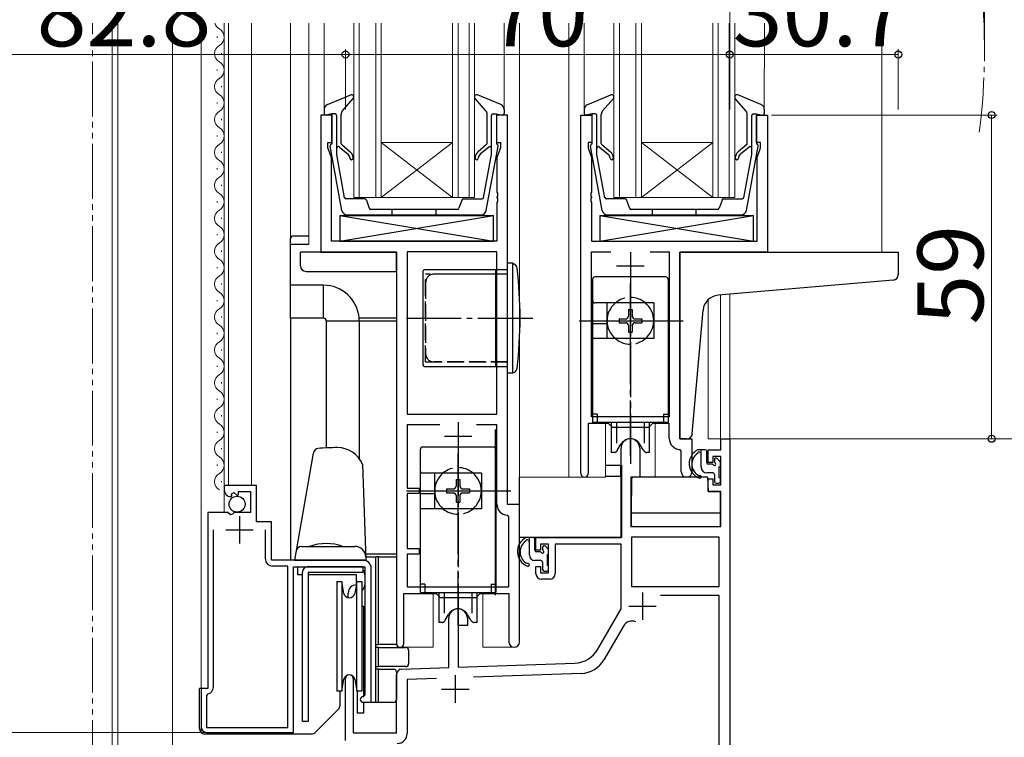
# Model space of a CAD drawing. Extents: x 0 to 1050, y 0 to 1575.
# Drawn here: x 176 to 356, y 1085 to 1215 of the extents above; entities that cross this region are included whole.
import ezdxf

# ---------------------------------------------------------------- set-up
doc = ezdxf.new("R2010")
doc.units = 0
for name, pattern in [('YCENTER_1', [13, 10, -1, 1, -1]), ('YDIVIDE_1', [15, 10, -1, 1, -1, 1, -1]), ('YHIDDEN_1', [4, 3, -1])]:
    doc.linetypes.add(name, pattern=pattern)
for name, color, linetype, lineweight in [('YKK_11', 7, 'CONTINUOUS', 30), ('YKK_12', 2, 'CONTINUOUS', 13), ('YKK_13', 4, 'CONTINUOUS', 30), ('YKK_D', 6, 'CONTINUOUS', 13)]:
    doc.layers.add(name, color=color, linetype=linetype, lineweight=lineweight)
doc.styles.add('text-b', font='txt')

msp = doc.modelspace()

# ---------------------------------------------------------------- linework, layer by layer
at = {"layer": 'YKK_11', "linetype": 'ByBlock', "lineweight": -2, "ltscale": 0.5}
for p, q in [((233.01, 1198.11), (231.01, 1198.11)), ((231.01, 1198.11), (231.01, 1173.11)), ((233.01, 1193.11), (233.01, 1198.11)), ((265.01, 1198.11), (263.01, 1198.11)), ((263.01, 1198.11), (263.01, 1193.11)), ((265.01, 1127.11), (265.01, 1198.11)), ((278.4, 1132.76), (278.4, 1198.11)), ((278.4, 1198.11), (280.4, 1198.11)), ((280.4, 1198.11), (280.4, 1193.11)), ((310.4, 1193.11), (310.4, 1198.11)), ((310.4, 1198.11), (312.4, 1198.11)), ((312.4, 1198.11), (312.4, 1173.11)), ((232.31, 1192.11), (232.31, 1193.11)), ((232.31, 1193.11), (233.01, 1193.11)), ((263.01, 1193.11), (263.71, 1193.11)), ((263.71, 1193.11), (263.71, 1192.11)), ((280.4, 1193.11), (279.7, 1193.11)), ((279.7, 1193.11), (279.7, 1192.11)), ((311.1, 1193.11), (310.4, 1193.11)), ((311.1, 1192.11), (311.1, 1193.11)), ((232.94, 1190.38), (232.31, 1192.11)), ((263.71, 1192.11), (263.08, 1190.38)), ((279.7, 1192.11), (280.33, 1190.38)), ((310.47, 1190.38), (311.1, 1192.11)), ((232.94, 1175.11), (232.94, 1190.38)), ((263.08, 1190.38), (263.08, 1184.07)), ((280.33, 1190.38), (280.33, 1184.07)), ((310.47, 1175.11), (310.47, 1190.38)), ((263.08, 1184.07), (263.2, 1183.88)), ((263.2, 1183.88), (263.2, 1183.33)), ((280.33, 1184.07), (280.21, 1183.88)), ((280.21, 1183.88), (280.21, 1183.33)), ((263.2, 1183.33), (263.08, 1183.15)), ((263.08, 1183.15), (263.08, 1183.07)), ((263.08, 1183.07), (263.2, 1182.88)), ((263.2, 1182.33), (263.08, 1182.15)), ((263.08, 1182.15), (263.08, 1175.11)), ((263.2, 1182.88), (263.2, 1182.33)), ((280.21, 1183.33), (280.33, 1183.15)), ((280.33, 1183.07), (280.21, 1182.88)), ((280.21, 1182.88), (280.21, 1182.33)), ((280.21, 1182.33), (280.33, 1182.15)), ((280.33, 1183.15), (280.33, 1183.07)), ((280.33, 1182.15), (280.33, 1175.11)), ((263.08, 1175.11), (232.94, 1175.11)), ((280.33, 1175.11), (310.47, 1175.11)), ((231.01, 1173.11), (244.81, 1173.11)), ((244.81, 1173.11), (244.81, 1101.76)), ((263.08, 1173.18), (246.74, 1173.18)), ((246.74, 1173.18), (246.74, 1143.61)), ((263.08, 1143.61), (263.08, 1173.18)), ((280.33, 1143.11), (280.33, 1173.18)), ((280.33, 1173.18), (283.82, 1173.18)), ((290.99, 1173.18), (294.47, 1173.18)), ((294.47, 1173.18), (294.47, 1143.11)), ((312.4, 1173.11), (296.4, 1173.11)), ((296.4, 1173.11), (296.4, 1139.11)), ((246.74, 1143.61), (263.08, 1143.61)), ((294.47, 1143.11), (280.33, 1143.11)), ((252.66, 1141.68), (246.74, 1141.68)), ((246.74, 1141.68), (246.74, 1130.11)), ((263.08, 1141.68), (259.36, 1141.68)), ((263.08, 1127.18), (263.08, 1141.68)), ((283.4, 1141.91), (279.7, 1141.91)), ((279.7, 1141.91), (279.7, 1132.76)), ((284.13, 1141.18), (283.4, 1141.91)), ((290.67, 1141.18), (284.13, 1141.18)), ((291.4, 1141.91), (290.67, 1141.18)), ((294.47, 1141.91), (291.4, 1141.91)), ((294.47, 1139.18), (294.47, 1141.91)), ((296.4, 1139.11), (298.6, 1139.11)), ((298.6, 1139.11), (298.6, 1133.07)), ((303.87, 1137.11), (303.87, 1139.11)), ((303.87, 1139.11), (305.5, 1139.11)), ((305.5, 1139.11), (305.5, 1039.11)), ((285.7, 1121.11), (285.7, 1137.41)), ((289.1, 1137.41), (289.1, 1132.11)), ((296.67, 1136.88), (296.39, 1137.18)), ((296.67, 1133.07), (296.67, 1136.88)), ((301.6, 1134.81), (301.6, 1137.11)), ((301.6, 1137.11), (303.87, 1137.11)), ((303.87, 1135.91), (302.4, 1135.91)), ((302.4, 1135.91), (302.4, 1134.81)), ((303.87, 1130.71), (303.87, 1135.91)), ((302.4, 1134.81), (301.6, 1134.81)), ((289.1, 1132.11), (287.5, 1132.11)), ((287.5, 1132.11), (287.5, 1123.11)), ((219.3, 1130.6), (213.4, 1130.6)), ((213.4, 1130.6), (213.4, 1129.8)), ((219.3, 1124), (219.3, 1130.6)), ((246.74, 1130.11), (248.91, 1130.11)), ((248.91, 1130.11), (248.91, 1129.11)), ((301.6, 1129.51), (301.6, 1131.81)), ((301.6, 1131.81), (302.4, 1131.81)), ((302.4, 1131.81), (302.4, 1130.71)), ((302.4, 1130.71), (303.87, 1130.71)), ((214.59, 1128.5), (214.8, 1128.76)), ((214.71, 1129.07), (215.18, 1129.34)), ((214.8, 1128.76), (214.71, 1129.07)), ((215.18, 1129.34), (215.76, 1128.77)), ((215.76, 1128.77), (216, 1128.87)), ((216, 1128.87), (216, 1129.5)), ((216, 1129.5), (218.2, 1129.5)), ((218.2, 1129.5), (218.2, 1125.7)), ((248.91, 1129.11), (246.74, 1129.11)), ((246.74, 1129.11), (246.74, 1119.11)), ((303.87, 1129.51), (301.6, 1129.51)), ((303.87, 1123.11), (303.87, 1129.51)), ((267.21, 1127.11), (265.01, 1127.11)), ((267.21, 1102.07), (267.21, 1127.11)), ((210.4, 1125.7), (210.4, 1093.6)), ((214.04, 1125.7), (210.4, 1125.7)), ((214.58, 1125.25), (214.04, 1125.7)), ((214.9, 1125.4), (214.58, 1125.25)), ((215.2, 1125.7), (214.9, 1125.4)), ((218.2, 1125.7), (215.2, 1125.7)), ((265.28, 1124.88), (264.99, 1125.18)), ((265.28, 1112.11), (265.28, 1124.88)), ((222, 1124), (219.3, 1124)), ((222, 1117), (222, 1124)), ((287.5, 1123.11), (303.87, 1123.11)), ((211.4, 1122.5), (211.4, 1093.8)), ((220.9, 1117.2), (220.9, 1122.5)), ((270.2, 1118.81), (270.2, 1121.11)), ((270.2, 1121.11), (285.7, 1121.11)), ((303.57, 1121.18), (287.63, 1121.18)), ((287.63, 1121.18), (287.63, 1112.21)), ((303.57, 1112.21), (303.57, 1121.18)), ((272.5, 1119.91), (271, 1119.91)), ((271, 1119.91), (271, 1118.81)), ((272.5, 1114.71), (272.5, 1119.91)), ((285.7, 1119.91), (273.7, 1119.91)), ((273.7, 1119.91), (273.7, 1114.51)), ((285.7, 1108.11), (285.7, 1119.91)), ((246.74, 1119.11), (248.91, 1119.11)), ((248.91, 1118.11), (246.74, 1118.11)), ((246.74, 1118.11), (246.74, 1112.11)), ((248.91, 1119.11), (248.91, 1118.11)), ((271, 1118.81), (270.2, 1118.81)), ((238.7, 1117), (222, 1117)), ((225, 1115.9), (222.2, 1115.9)), ((225, 1086.5), (225, 1115.9)), ((226, 1085.6), (226, 1115.8)), ((226, 1115.8), (239, 1115.8)), ((239, 1115.8), (239, 1092.4)), ((270.2, 1114.51), (270.2, 1115.81)), ((270.2, 1115.81), (271, 1115.81)), ((271, 1115.81), (271, 1114.71)), ((240.2, 1091.1), (240.2, 1115.5)), ((271, 1114.71), (272.5, 1114.71)), ((272.7, 1113.51), (271.2, 1113.51)), ((287.63, 1112.21), (303.57, 1112.21)), ((246.11, 1101.76), (246.11, 1110.91)), ((246.11, 1110.91), (252.01, 1110.91)), ((246.74, 1112.11), (265.28, 1112.11)), ((252.01, 1110.91), (252.74, 1110.18)), ((259.28, 1110.18), (260.01, 1110.91)), ((260.01, 1110.91), (265.28, 1110.91)), ((265.28, 1110.91), (265.28, 1102.07)), ((303.57, 1110.58), (292.89, 1110.58)), ((303.57, 1061.54), (303.57, 1110.58)), ((252.74, 1110.18), (259.28, 1110.18)), ((281.45, 1100.74), (285.7, 1108.11)), ((254.3, 1097.44), (254.3, 1106.41)), ((257.7, 1105.11), (256, 1105.11)), ((256, 1105.11), (256, 1097.5)), ((257.7, 1106.41), (257.7, 1105.11)), ((286.14, 1104.99), (282.59, 1098.85)), ((256, 1097.5), (277.29, 1098.24)), ((244.8, 1085.51), (244.8, 1096.14)), ((245.77, 1097.14), (254.3, 1097.44)), ((278.43, 1096.35), (258.8, 1095.66)), ((235.5, 1084.11), (235.5, 1095.41)), ((236.9, 1095.41), (236.9, 1085.51)), ((252.07, 1095.43), (246.73, 1095.24)), ((246.73, 1095.24), (246.73, 1085.38)), ((210.4, 1093.6), (209.2, 1093.6)), ((209.2, 1093.6), (209.2, 1086.6)), ((210.44, 1092.63), (210.2, 1092.33)), ((239, 1092.4), (238.7, 1092.1)), ((210.2, 1092.33), (210.2, 1086.5)), ((238.7, 1091.1), (240.2, 1091.1)), ((210.2, 1086.5), (225, 1086.5)), ((210.2, 1085.6), (226, 1085.6)), ((236.9, 1085.51), (244.8, 1085.51))]:
    msp.add_line(p, q, dxfattribs=at)
at = {"layer": 'YKK_11', "ltscale": 0.5}
for p, q in [((287.4, 1173.11), (287.4, 1168.11)), ((284.9, 1170.61), (289.9, 1170.61)), ((256.01, 1142.11), (256.01, 1137.11)), ((253.51, 1139.61), (258.51, 1139.61)), ((216.2, 1125), (216.2, 1120)), ((213.7, 1122.5), (218.7, 1122.5)), ((289.6, 1111.11), (289.6, 1106.11)), ((287.1, 1108.61), (292.1, 1108.61)), ((255.5, 1096.01), (255.5, 1091.01)), ((253, 1093.51), (258, 1093.51))]:
    msp.add_line(p, q, dxfattribs=at)
at = {"layer": 'YKK_11', "linetype": 'ByBlock', "lineweight": -2, "ltscale": 0.5}
for centre, radius, start, end in [((287.4, 1137.41), 1.7, 360, 180), ((296.47, 1139.18), 2, 180, 267.5081), ((279.05, 1132.76), 0.65, 180, 0), ((297.64, 1133.07), 0.965, 180, 0), ((214.7, 1129.8), 1.3, 180, 264.7841), ((265.08, 1127.18), 2, 180, 267.5081), ((222.2, 1117.2), 1.3, 180, 270), ((238.7, 1115.5), 1.5, 0, 90), ((271.2, 1114.51), 1, 180, 270), ((272.7, 1114.51), 1, 270, 360), ((256, 1106.41), 1.7, 360, 180), ((287.69, 1104.09), 1.8, 67.0629, 150), ((245.46, 1101.76), 0.65, 180, 0), ((266.24, 1102.07), 0.965, 180, 0), ((277.12, 1103.24), 5, 272, 330), ((278.26, 1101.35), 5, 272, 330), ((236.2, 1095.41), 0.7, 360, 180), ((245.8, 1096.14), 1, 92, 180), ((210.2, 1093.8), 1.2, 281.537, 360), ((238.7, 1091.6), 0.5, 90, 270), ((210.2, 1086.6), 1, 180, 270), ((244.93, 1085.38), 1.8, 270, 360)]:
    msp.add_arc(centre, radius, start, end, dxfattribs=at)
at = {"layer": 'YKK_12', "linetype": 'YDIVIDE_1'}
msp.add_line((189.4, 957.86), (189.4, 1214.86), dxfattribs=at)
at = {"layer": 'YKK_12'}
for p, q in [((193, 1214.86), (193, 957.86)), ((194, 957.86), (194, 1214.86)), ((204, 1214.86), (204, 957.86)), ((209.2, 1085.6), (209.2, 1214.86)), ((213.4, 1125.7), (213.4, 1214.86)), ((214.2, 1130.6), (214.2, 1214.86)), ((218.4, 1130.6), (218.4, 1214.86)), ((225.5, 1214.86), (225.5, 1156.1)), ((228.8, 1174.6), (228.8, 1214.86)), ((231.6, 1214.86), (231.6, 1198.41)), ((237, 1183.11), (237, 1214.86)), ((238, 1214.86), (238, 1183.11)), ((241, 1183.11), (241, 1214.86)), ((242, 1214.86), (242, 1183.11)), ((255, 1183.11), (255, 1214.86)), ((256, 1214.86), (256, 1183.11)), ((258, 1183.11), (258, 1214.86)), ((259, 1214.86), (259, 1183.11)), ((264.4, 1214.86), (264.4, 1198.41)), ((267.21, 1120.11), (267.2, 1214.86)), ((276.2, 1214.86), (276.19, 1132.11)), ((279, 1198.41), (279.01, 1214.86)), ((284.4, 1183.11), (284.4, 1214.86)), ((285.4, 1214.86), (285.4, 1183.11)), ((288.4, 1183.11), (288.4, 1214.86)), ((289.4, 1214.86), (289.4, 1183.11)), ((302.4, 1183.11), (302.4, 1214.86)), ((303.4, 1214.86), (303.4, 1183.11)), ((305.4, 1183.11), (305.4, 1214.86)), ((306.4, 1214.86), (306.4, 1183.11)), ((311.81, 1214.86), (311.8, 1198.41)), ((333.2, 1173.11), (333.2, 1214.86)), ((212.14, 1212.2), (212.14, 1212.4)), ((212.9, 1209.2), (212.9, 1209.4)), ((212.14, 1206.2), (212.14, 1206.4)), ((212.9, 1203.2), (212.9, 1203.4)), ((212.14, 1200.2), (212.14, 1200.4)), ((212.9, 1197.2), (212.9, 1197.4)), ((212.14, 1194.2), (212.14, 1194.4)), ((242, 1193.11), (255, 1193.11)), ((242, 1183.11), (255, 1193.11)), ((255, 1183.11), (242, 1193.11)), ((289.4, 1193.11), (302.4, 1193.11)), ((289.4, 1183.11), (302.4, 1193.11)), ((302.4, 1183.11), (289.4, 1193.11)), ((212.9, 1191.2), (212.9, 1191.4)), ((212.14, 1188.2), (212.14, 1188.4)), ((212.9, 1185.2), (212.9, 1185.4)), ((212.14, 1182.2), (212.14, 1182.4)), ((242, 1183.11), (237, 1183.11)), ((242, 1183.11), (247.1, 1183.11)), ((259, 1183.11), (247.1, 1183.11)), ((289.4, 1183.11), (284.4, 1183.11)), ((289.4, 1183.11), (297.3, 1183.11)), ((306.4, 1183.11), (297.3, 1183.11)), ((212.9, 1179.2), (212.9, 1179.4)), ((212.14, 1176.2), (212.14, 1176.4)), ((212.9, 1173.2), (212.9, 1173.4)), ((212.14, 1170.2), (212.14, 1170.4)), ((212.9, 1167.2), (212.9, 1167.4)), ((212.14, 1164.2), (212.14, 1164.4)), ((301.6, 1139.11), (301.6, 1164.49)), ((303.8, 1165.29), (303.8, 1139.11)), ((305.5, 1165.46), (305.5, 1139.11)), ((212.9, 1161.2), (212.9, 1161.4)), ((212.14, 1158.2), (212.14, 1158.4)), ((212.9, 1155.2), (212.9, 1155.4)), ((212.14, 1152.2), (212.14, 1152.4)), ((212.9, 1149.2), (212.9, 1149.4)), ((212.14, 1146.2), (212.14, 1146.4)), ((212.9, 1143.2), (212.9, 1143.4)), ((282.86, 1132.11), (282.86, 1141.91)), ((291.9, 1141.91), (291.9, 1132.11)), ((212.14, 1140.2), (212.14, 1140.4)), ((305.5, 1139.11), (301.6, 1139.11)), ((212.9, 1137.2), (212.9, 1137.4)), ((212.14, 1134.2), (212.14, 1134.4)), ((267.21, 1132.11), (282.86, 1132.11)), ((276.3, 1132.11), (279.47, 1132.11)), ((297.72, 1132.11), (292, 1132.11)), ((212.9, 1131.2), (212.9, 1131.4)), ((251.5, 1101.11), (251.5, 1110.91)), ((260.5, 1110.91), (260.5, 1101.11)), ((244.8, 1101.11), (251.5, 1101.11)), ((260.5, 1101.11), (266.24, 1101.11)), ((209.2, 1085.6), (225.5, 1085.6))]:
    msp.add_line(p, q, dxfattribs=at)
at = {"layer": 'YKK_12', "linetype": 'YDIVIDE_1'}
msp.add_arc((231.84, 1209.96), 120.07, 352.8232, 6.3867, dxfattribs=at)
at = {"layer": 'YKK_12'}
for centre, start, end in [((213.36, 1215.3), 194.9062, 240.7975), ((211.69, 1212.3), 299.2025, 60.7975), ((213.36, 1209.3), 119.2025, 240.7975), ((211.69, 1206.3), 299.2025, 60.7975), ((213.36, 1203.3), 119.2025, 240.7975), ((211.69, 1200.3), 299.2025, 60.7975), ((213.36, 1197.3), 119.2025, 240.7975), ((211.69, 1194.3), 299.2025, 60.7975), ((213.36, 1191.3), 119.2025, 240.7975), ((211.69, 1188.3), 299.2025, 60.7975), ((213.36, 1185.3), 119.2025, 240.7975), ((211.69, 1182.3), 299.2025, 60.7975), ((213.36, 1179.3), 119.2025, 240.7975), ((211.69, 1176.3), 299.2025, 60.7975), ((213.36, 1173.3), 119.2025, 240.7975), ((211.69, 1170.3), 299.2025, 60.7975), ((213.36, 1167.3), 119.2025, 240.7975), ((211.69, 1164.3), 299.2025, 60.7975), ((213.36, 1161.3), 119.2025, 240.7975), ((211.69, 1158.3), 299.2025, 60.7975), ((213.36, 1155.3), 119.2025, 240.7975), ((211.69, 1152.3), 299.2025, 60.7975), ((213.36, 1149.3), 119.2025, 240.7975), ((211.69, 1146.3), 299.2025, 60.7975), ((213.36, 1143.3), 119.2025, 240.7975), ((211.69, 1140.3), 299.2025, 60.7975), ((213.36, 1137.3), 119.2025, 240.7975), ((211.69, 1134.3), 299.2025, 60.7975), ((213.36, 1131.3), 119.2025, 240.7975)]:
    msp.add_arc(centre, 1.72, start, end, dxfattribs=at)
at = {"layer": 'YKK_13'}
for p, q in [((232.23, 1200.06), (236.45, 1201.78)), ((234.95, 1198.89), (236.91, 1201.15)), ((261.06, 1198.89), (259.1, 1201.15)), ((263.78, 1200.06), (259.55, 1201.78)), ((279.63, 1200.06), (283.85, 1201.78)), ((282.35, 1198.89), (284.31, 1201.15)), ((308.46, 1198.89), (306.5, 1201.15)), ((311.18, 1200.06), (306.96, 1201.78)), ((231.6, 1199.13), (231.6, 1198.41)), ((233, 1198.31), (231.96, 1198.11)), ((233.6, 1198.31), (233, 1198.31)), ((233, 1198.31), (233, 1192.81)), ((234.7, 1192.95), (234.7, 1198.23)), ((261.3, 1192.95), (261.3, 1198.23)), ((262.4, 1198.31), (263, 1198.31)), ((263, 1198.31), (263, 1192.81)), ((263, 1198.31), (264.05, 1198.11)), ((264.4, 1199.13), (264.4, 1198.41)), ((279, 1199.13), (279, 1198.41)), ((280.4, 1198.31), (279.36, 1198.11)), ((281, 1198.31), (280.4, 1198.31)), ((280.4, 1198.31), (280.4, 1192.81)), ((282.1, 1192.95), (282.1, 1198.23)), ((308.7, 1192.95), (308.7, 1198.23)), ((309.8, 1198.31), (310.4, 1198.31)), ((310.4, 1198.31), (310.4, 1192.81)), ((310.4, 1198.31), (311.45, 1198.11)), ((311.8, 1199.13), (311.8, 1198.41)), ((233.9, 1190.92), (233.9, 1198.01)), ((262.1, 1190.92), (262.1, 1198.01)), ((281.3, 1190.92), (281.3, 1198.01)), ((309.5, 1190.92), (309.5, 1198.01)), ((234.85, 1180.73), (232.71, 1192.45)), ((234.4, 1192.28), (235.98, 1190.95)), ((234.81, 1192.72), (236.37, 1191.41)), ((261.2, 1192.72), (259.64, 1191.41)), ((261.61, 1192.28), (260.03, 1190.95)), ((261.15, 1180.73), (263.3, 1192.45)), ((282.25, 1180.73), (280.11, 1192.45)), ((281.8, 1192.28), (283.38, 1190.95)), ((282.21, 1192.72), (283.77, 1191.41)), ((308.6, 1192.72), (307.04, 1191.41)), ((309.01, 1192.28), (307.43, 1190.95)), ((308.55, 1180.73), (310.7, 1192.45)), ((235.34, 1183.05), (233.9, 1190.92)), ((260.66, 1183.05), (262.1, 1190.92)), ((282.74, 1183.05), (281.3, 1190.92)), ((308.07, 1183.05), (309.5, 1190.92)), ((239.04, 1182.81), (235.64, 1182.81)), ((239.32, 1182.6), (239.83, 1181.11)), ((256.68, 1182.6), (256.17, 1181.11)), ((256.97, 1182.81), (260.37, 1182.81)), ((286.44, 1182.81), (283.04, 1182.81)), ((286.72, 1182.6), (287.24, 1181.11)), ((304.09, 1182.6), (303.57, 1181.11)), ((304.37, 1182.81), (307.77, 1182.81)), ((255.89, 1180.91), (240.12, 1180.91)), ((244, 1179.91), (244, 1180.91)), ((252, 1179.91), (252, 1180.91)), ((303.29, 1180.91), (287.52, 1180.91)), ((291.4, 1179.91), (291.4, 1180.91)), ((299.4, 1179.91), (299.4, 1180.91)), ((234.45, 1179.81), (262.45, 1179.81)), ((234.45, 1179.81), (234.45, 1175.11)), ((234.45, 1179.81), (262.45, 1175.11)), ((234.45, 1175.11), (262.45, 1179.81)), ((235.84, 1179.91), (260.17, 1179.91)), ((262.45, 1175.11), (262.45, 1179.81)), ((281.85, 1179.81), (309.85, 1179.81)), ((281.85, 1179.81), (281.85, 1175.11)), ((281.85, 1179.81), (309.85, 1175.11)), ((281.85, 1175.11), (309.85, 1179.81)), ((283.24, 1179.91), (307.57, 1179.91)), ((309.85, 1175.11), (309.85, 1179.81)), ((225.5, 1167.1), (225.5, 1175.6)), ((226, 1176.1), (228.8, 1176.1)), ((234.45, 1175.11), (262.45, 1175.11)), ((281.85, 1175.11), (309.85, 1175.11)), ((225.5, 1174.6), (228.8, 1174.6)), ((225.5, 1174.6), (228.8, 1174.6)), ((227.31, 1170.61), (227.31, 1173.11)), ((244.81, 1173.11), (227.31, 1173.11)), ((244.81, 1169.61), (244.81, 1173.11)), ((296.4, 1139.11), (296.4, 1173.11)), ((296.4, 1173.11), (336.2, 1173.11)), ((336.2, 1173.11), (336.2, 1169.02)), ((228.31, 1169.61), (244.81, 1169.61)), ((249.6, 1169.61), (249.6, 1152.61)), ((265, 1169.91), (249.9, 1169.91)), ((262.9, 1152.31), (262.9, 1169.91)), ((266, 1171.11), (265, 1171.11)), ((265, 1151.11), (265, 1171.11)), ((265, 1152.31), (265, 1169.91)), ((266, 1151.11), (266, 1171.11)), ((266, 1171.11), (266.26, 1170.96)), ((262.9, 1169.11), (262.9, 1153.11)), ((265, 1169.11), (262.9, 1169.11)), ((280.5, 1168.11), (280.5, 1142.11)), ((293.8, 1168.61), (281, 1168.61)), ((294.3, 1168.11), (294.3, 1142.11)), ((335.29, 1168.03), (303.38, 1165.28)), ((231.5, 1167.1), (225.5, 1167.1)), ((225.5, 1161.1), (225.5, 1167.1)), ((231.5, 1161.1), (231.5, 1167.1)), ((291.65, 1163.86), (281, 1163.86)), ((283.2, 1157.36), (283.2, 1163.86)), ((287.05, 1162.68), (287.75, 1162.68)), ((287.05, 1162.68), (287.05, 1161.46)), ((287.75, 1162.68), (287.75, 1161.46)), ((291.65, 1163.86), (291.65, 1157.36)), ((298.68, 1140.02), (300.66, 1162.55)), ((231.5, 1161.1), (225.5, 1161.1)), ((225.5, 1161.1), (225.5, 1117)), ((232, 1160.6), (232, 1137.45)), ((232, 1160.6), (238, 1160.6)), ((244.8, 1161.1), (237.99, 1161.1)), ((238, 1160.6), (238, 1135.51)), ((238, 1160.6), (244.8, 1160.6)), ((285.33, 1160.96), (285.33, 1160.26)), ((285.33, 1160.96), (286.55, 1160.96)), ((288.25, 1160.96), (289.48, 1160.96)), ((289.48, 1160.96), (289.48, 1160.26)), ((280.5, 1160.11), (283.2, 1160.11)), ((285.33, 1160.26), (286.55, 1160.26)), ((287.05, 1159.76), (287.05, 1158.53)), ((287.75, 1159.76), (287.75, 1158.53)), ((288.25, 1160.26), (289.48, 1160.26)), ((291.65, 1157.36), (280.5, 1157.36)), ((287.05, 1158.53), (287.75, 1158.53)), ((249.9, 1152.31), (265, 1152.31)), ((262.9, 1153.11), (265, 1153.11)), ((265, 1151.11), (266, 1151.11)), ((266, 1151.11), (266.26, 1151.25)), ((281.35, 1143.61), (280.5, 1143.61)), ((281.35, 1143.61), (281.35, 1142.11)), ((293.45, 1143.61), (294.3, 1143.61)), ((293.45, 1143.61), (293.45, 1142.11)), ((280.5, 1142.11), (294.3, 1142.11)), ((283.9, 1142.11), (283.9, 1136.61)), ((284.9, 1142.11), (284.9, 1138.31)), ((289.91, 1142.11), (289.91, 1138.31)), ((290.9, 1136.61), (290.9, 1142.11)), ((262.85, 1110.61), (262.85, 1140.81)), ((287.29, 1139.11), (287.29, 1139.1)), ((287.54, 1139.1), (287.54, 1139.1)), ((290.9, 1140.11), (290.9, 1140.11)), ((297.69, 1139.11), (296.4, 1139.11)), ((234.01, 1137.5), (234.01, 1137.5)), ((262.4, 1137.61), (249.6, 1137.61)), ((285.08, 1137.08), (285.67, 1138.11)), ((289.73, 1137.08), (289.14, 1138.11)), ((229.64, 1136.51), (226.2, 1117)), ((249.1, 1137.11), (249.1, 1111.11)), ((262.9, 1137.11), (262.9, 1111.11)), ((284.45, 1136.61), (283.9, 1136.61)), ((284.56, 1136.64), (284.45, 1136.61)), ((290.25, 1136.64), (290.35, 1136.61)), ((290.9, 1136.61), (290.36, 1136.61)), ((301, 1137.11), (299.7, 1137.11)), ((300.3, 1133.91), (300.3, 1137.11)), ((301.3, 1134.81), (301.3, 1136.81)), ((303.72, 1135.02), (303.22, 1135.52)), ((238.59, 1134.5), (239.2, 1117)), ((282.86, 1134.31), (285.6, 1134.31)), ((285.6, 1134.31), (285.6, 1132.31)), ((285.8, 1134.31), (285.6, 1134.31)), ((285.8, 1134.31), (285.8, 1132.31)), ((302.24, 1134.51), (301.6, 1134.51)), ((302.7, 1135.31), (302.7, 1134.97)), ((303.6, 1132.01), (303.6, 1134.01)), ((303.8, 1134.21), (303.8, 1134.81)), ((260.25, 1132.86), (249.6, 1132.86)), ((251.8, 1126.36), (251.8, 1132.86)), ((260.25, 1132.86), (260.25, 1126.36)), ((267.2, 1121.11), (267.21, 1132.11)), ((282.86, 1132.31), (285.8, 1132.31)), ((285.8, 1132.31), (285.8, 1121.11)), ((301.47, 1132.11), (287.89, 1132.11)), ((302.4, 1132.91), (301.3, 1132.91)), ((301.47, 1132.11), (301.54, 1129.51)), ((302.7, 1132.61), (302.7, 1131.31)), ((255.65, 1131.68), (256.35, 1131.68)), ((255.65, 1131.68), (255.65, 1130.46)), ((256.35, 1131.68), (256.35, 1130.46)), ((287.59, 1131.81), (287.54, 1125.61)), ((303, 1131.01), (303.5, 1131.01)), ((303.8, 1131.31), (303.8, 1131.81)), ((249.1, 1129.11), (251.8, 1129.11)), ((253.93, 1129.96), (253.93, 1129.26)), ((253.93, 1129.96), (255.15, 1129.96)), ((253.93, 1129.26), (255.15, 1129.26)), ((255.65, 1128.76), (255.65, 1127.53)), ((256.35, 1128.76), (256.35, 1127.53)), ((256.85, 1129.96), (258.08, 1129.96)), ((256.85, 1129.26), (258.08, 1129.26)), ((258.08, 1129.96), (258.08, 1129.26)), ((301.54, 1129.51), (303.51, 1129.51)), ((303.84, 1125.61), (303.81, 1129.21)), ((255.65, 1127.53), (256.35, 1127.53)), ((260.25, 1126.36), (249.1, 1126.36)), ((287.54, 1125.61), (303.84, 1125.61)), ((287.54, 1125.61), (287.56, 1123.4)), ((303.82, 1123.4), (303.84, 1125.61)), ((287.86, 1123.11), (303.52, 1123.11)), ((285.8, 1121.11), (267.2, 1121.11)), ((269.7, 1121.11), (268.4, 1121.11)), ((269, 1117.91), (269, 1121.11)), ((227.48, 1119.5), (237.19, 1119.5)), ((270, 1118.81), (270, 1120.81)), ((271.4, 1119.31), (271.4, 1118.97)), ((272.42, 1119.02), (271.92, 1119.52)), ((244.8, 1118.1), (239.17, 1118.1)), ((239.18, 1117.6), (241, 1117.6)), ((241, 1101.6), (241, 1117.6)), ((241.5, 1117.6), (241, 1117.6)), ((241.5, 1117.6), (244.8, 1117.6)), ((241.5, 1101.6), (241.5, 1117.6)), ((270.94, 1118.51), (270.3, 1118.51)), ((272.3, 1116.01), (272.3, 1118.01)), ((272.5, 1118.21), (272.5, 1118.81)), ((226.2, 1117), (239.2, 1117)), ((226.8, 1115.8), (237.5, 1115.8)), ((226.8, 1114.3), (226.8, 1115.8)), ((228.67, 1115.81), (238.67, 1115.81)), ((238.67, 1115.81), (238.67, 1114.81)), ((271.1, 1116.91), (270, 1116.91)), ((271.4, 1116.61), (271.4, 1115.31)), ((272.5, 1115.31), (272.5, 1115.81)), ((227.67, 1114.3), (226.8, 1114.3)), ((227.67, 1087.61), (227.67, 1114.81)), ((228.67, 1114.81), (228.67, 1087.61)), ((228.67, 1114.81), (238.67, 1114.81)), ((237.5, 1114.3), (228.67, 1114.3)), ((237.5, 1112.72), (237.5, 1114.3)), ((239, 1114.3), (239, 1112.5)), ((271.7, 1115.01), (272.2, 1115.01)), ((233.9, 1113.11), (234.84, 1113.11)), ((233.9, 1113.11), (233.9, 1093.11)), ((235.22, 1110.93), (234.84, 1113.11)), ((234.84, 1113.11), (234.84, 1093.11)), ((237.57, 1113.11), (237.19, 1110.93)), ((237.57, 1113.11), (238.5, 1113.11)), ((237.57, 1093.11), (237.57, 1113.11)), ((238.5, 1113.11), (238.5, 1093.11)), ((249.95, 1112.61), (249.1, 1112.61)), ((249.95, 1112.61), (249.95, 1111.11)), ((262.05, 1112.61), (262.9, 1112.61)), ((262.05, 1112.61), (262.05, 1111.11)), ((236, 1110.12), (236, 1111)), ((249.1, 1111.11), (262.9, 1111.11)), ((252.5, 1111.11), (252.5, 1105.61)), ((253.5, 1111.11), (253.5, 1107.31)), ((258.51, 1111.11), (258.51, 1107.31)), ((259.5, 1105.61), (259.5, 1111.11)), ((238.5, 1108.6), (238.8, 1108.6)), ((238.8, 1108.6), (238.8, 1092.12)), ((259.5, 1109.11), (259.5, 1109.11)), ((253.68, 1106.08), (254.27, 1107.11)), ((255.89, 1108.11), (255.89, 1108.1)), ((256.14, 1108.1), (256.14, 1108.1)), ((258.33, 1106.08), (257.74, 1107.11)), ((253.05, 1105.61), (252.5, 1105.61)), ((253.16, 1105.64), (253.05, 1105.61)), ((258.85, 1105.64), (258.95, 1105.61)), ((259.5, 1105.61), (258.96, 1105.61)), ((241, 1101.1), (241, 1101.6)), ((241, 1101.6), (241.5, 1101.6)), ((244.8, 1101.6), (241.5, 1101.6)), ((241, 1097.6), (241, 1101.1)), ((241.5, 1101.1), (241, 1101.1)), ((241.5, 1101.1), (246.5, 1101.1)), ((241.5, 1097.6), (241.5, 1101.1)), ((247, 1100.6), (247, 1098.1)), ((241, 1097.1), (241, 1097.6)), ((241, 1097.6), (241.5, 1097.6)), ((241, 1091.1), (241, 1097.1)), ((241.5, 1097.1), (241, 1097.1)), ((246.5, 1097.6), (241.5, 1097.6)), ((241.5, 1097.1), (244.3, 1097.1)), ((241.5, 1091.1), (241.5, 1097.1)), ((244.8, 1096.6), (244.8, 1091.6)), ((234.84, 1093.11), (235.22, 1095.28)), ((237.19, 1095.28), (237.57, 1093.11)), ((209.2, 1093.6), (208.9, 1093.6)), ((208.9, 1086.3), (208.9, 1093.6)), ((234.84, 1093.11), (233.9, 1093.11)), ((234.5, 1090.52), (234.5, 1093.11)), ((238.5, 1093.11), (237.57, 1093.11)), ((237.6, 1093.1), (237.6, 1089.1)), ((238.55, 1093.11), (238.55, 1093.11)), ((238.8, 1091.1), (238.8, 1089.1)), ((240, 1091.1), (241, 1091.1)), ((241, 1091.1), (241.5, 1091.1)), ((241.5, 1091.1), (244.3, 1091.1)), ((230, 1085.6), (234.21, 1089.81)), ((238.8, 1089.1), (237.6, 1089.1)), ((228.67, 1087.61), (227.67, 1087.61)), ((229.29, 1085.3), (209.9, 1085.3))]:
    msp.add_line(p, q, dxfattribs=at)
at = {"layer": 'YKK_13', "linetype": 'YCENTER_1'}
for p, q in [((287.4, 1169.72), (287.4, 1134.54)), ((287.4, 1136.06), (287.4, 1167.39)), ((287.4, 1156.06), (287.4, 1165.16)), ((246.6, 1161.11), (270.3, 1161.11)), ((278.04, 1160.61), (297.02, 1160.61)), ((282.85, 1160.61), (291.95, 1160.61)), ((256, 1138.72), (256, 1103.54)), ((256, 1105.06), (256, 1136.39)), ((256, 1125.06), (256, 1134.16)), ((246.64, 1129.61), (265.62, 1129.61)), ((251.45, 1129.61), (260.55, 1129.61))]:
    msp.add_line(p, q, dxfattribs=at)
at = {"layer": 'YKK_13', "linetype": 'YHIDDEN_1'}
for p, q in [((250.1, 1153.11), (250.1, 1169.11)), ((262.9, 1169.11), (250.1, 1169.11)), ((265, 1169.11), (251.6, 1169.11)), ((250.1, 1167.61), (250.1, 1154.61)), ((250.1, 1153.11), (262.9, 1153.11)), ((265, 1153.11), (251.6, 1153.11))]:
    msp.add_line(p, q, dxfattribs=at)
at = {"layer": 'YKK_13'}
msp.add_circle((215.75, 1127.2), 1.45, dxfattribs=at)
for centre, radius, start, end in [((236.6, 1201.41), 0.4, 319.0515, 112.1145), ((259.4, 1201.41), 0.4, 67.8855, 220.9485), ((284, 1201.41), 0.4, 319.0515, 112.1145), ((306.8, 1201.41), 0.4, 67.8855, 220.9485), ((232.6, 1199.13), 1, 112.1145, 180), ((263.4, 1199.13), 1, 0, 67.8855), ((280, 1199.13), 1, 112.1145, 180), ((310.8, 1199.13), 1, 0, 67.8855), ((231.9, 1198.41), 0.3, 180, 280.5655), ((233.6, 1198.01), 0.3, 0, 90), ((235.7, 1198.23), 1, 139.0515, 180), ((260.3, 1198.23), 1, 0, 40.9485), ((262.4, 1198.01), 0.3, 90, 180), ((264.1, 1198.41), 0.3, 259.4345, 0), ((279.3, 1198.41), 0.3, 180, 280.5655), ((281, 1198.01), 0.3, 0, 90), ((283.1, 1198.23), 1, 139.0515, 180), ((307.7, 1198.23), 1, 0, 40.9485), ((309.8, 1198.01), 0.3, 90, 180), ((311.5, 1198.41), 0.3, 259.4345, 0), ((235, 1192.95), 0.3, 180, 230), ((261, 1192.95), 0.3, 310, 0), ((282.4, 1192.95), 0.3, 180, 230), ((308.4, 1192.95), 0.3, 310, 0), ((233, 1192.51), 0.3, 90, 190.3668), ((234.2, 1192.05), 0.3, 50, 180), ((235.4, 1190.26), 1.5, 0, 50), ((260.6, 1190.26), 1.5, 130, 180), ((261.8, 1192.05), 0.3, 0, 130), ((263, 1192.51), 0.3, 349.6332, 90), ((280.4, 1192.51), 0.3, 90, 190.3668), ((281.6, 1192.05), 0.3, 50, 180), ((282.8, 1190.26), 1.5, 0, 50), ((308, 1190.26), 1.5, 130, 180), ((309.2, 1192.05), 0.3, 0, 130), ((310.4, 1192.51), 0.3, 349.6332, 90), ((235.4, 1190.26), 0.9, 0, 50), ((236.6, 1190.26), 0.3, 180, 0), ((259.4, 1190.26), 0.3, 180, 0), ((260.6, 1190.26), 0.9, 130, 180), ((282.8, 1190.26), 0.9, 0, 50), ((284, 1190.26), 0.3, 180, 0), ((306.8, 1190.26), 0.3, 180, 0), ((308, 1190.26), 0.9, 130, 180), ((235.64, 1183.11), 0.3, 190.3668, 270), ((239.04, 1182.51), 0.3, 18.8861, 90), ((256.97, 1182.51), 0.3, 90, 161.1139), ((260.37, 1183.11), 0.3, 270, 349.6332), ((283.04, 1183.11), 0.3, 190.3668, 270), ((286.44, 1182.51), 0.3, 18.8861, 90), ((304.37, 1182.51), 0.3, 90, 161.1139), ((307.77, 1183.11), 0.3, 270, 349.6332), ((235.84, 1180.91), 1, 190.3668, 270), ((240.12, 1181.21), 0.3, 198.8861, 270), ((255.89, 1181.21), 0.3, 270, 341.1139), ((260.17, 1180.91), 1, 270, 349.6332), ((283.24, 1180.91), 1, 190.3668, 270), ((287.52, 1181.21), 0.3, 198.8861, 270), ((303.29, 1181.21), 0.3, 270, 341.1139), ((307.57, 1180.91), 1, 270, 349.6332), ((226, 1175.6), 0.5, 90, 180), ((228.31, 1170.61), 1, 180, 270), ((249.9, 1169.61), 0.3, 90, 180), ((265.76, 1170.1), 1, 6.9767, 60), ((192.3, 1161.11), 75, 353.0233, 6.9767), ((281, 1168.11), 0.5, 90, 180), ((293.8, 1168.11), 0.5, 0, 90), ((335.2, 1169.02), 1, 275, 0), ((231.5, 1160.6), 6.5, 4.4117, 90), ((281, 1164.36), 0.5, 180, 270), ((303.64, 1162.29), 3, 95, 175), ((287.4, 1160.61), 4.25, 130.1192, 229.8808), ((287.4, 1160.61), 4.25, 310.1192, 49.8808), ((231.5, 1160.6), 0.5, 0, 90), ((231.5, 1160.6), 6.5, 0, 4.4117), ((286.55, 1161.46), 0.5, 270, 0), ((288.25, 1161.46), 0.5, 180, 270), ((286.55, 1159.76), 0.5, 0, 90), ((288.25, 1159.76), 0.5, 90, 180), ((249.9, 1152.61), 0.3, 180, 270), ((265.76, 1152.12), 1, 300, 353.0233), ((287.4, 1137.11), 2, 30, 150), ((297.69, 1140.11), 1, 270, 355), ((230.63, 1136.34), 1, 95.5433, 170), ((234.01, 1101.5), 36, 90, 95.5433), ((234.01, 1132.5), 5, 23.5782, 90), ((249.6, 1137.11), 0.5, 90, 180), ((262.4, 1137.11), 0.5, 0, 90), ((284.22, 1137.58), 1, 290, 330), ((290.59, 1137.58), 1, 210, 250), ((300.92, 1134.57), 2.81, 115.5313, 250.3393), ((300.98, 1134.5), 2.38, 125.1957, 243.585), ((299.44, 1136.69), 0.3, 305.1957, 338.5025), ((299.9, 1136.51), 0.2, 36.8699, 158.5025), ((300.3, 1136.81), 0.3, 216.8699, 270), ((301, 1136.81), 0.3, 0, 90), ((303, 1135.31), 0.3, 45, 180), ((301.3, 1133.91), 1, 180, 270), ((301.6, 1134.81), 0.3, 180, 270), ((302.24, 1134.21), 0.3, 33.0557, 90), ((302.7, 1134.51), 0.25, 213.0557, 56.9443), ((303, 1134.97), 0.3, 180, 236.9443), ((303.6, 1134.21), 0.2, 270, 0), ((303.5, 1134.81), 0.3, 0, 45), ((249.6, 1133.36), 0.5, 180, 270), ((256, 1129.61), 4.25, 130.1192, 229.8808), ((256, 1129.61), 4.25, 310.1192, 49.8808), ((287.89, 1131.81), 0.3, 90, 179.5), ((300.05, 1132.16), 0.25, 250.3393, 121.1987), ((302.4, 1132.61), 0.3, 0, 90), ((303.6, 1131.81), 0.2, 0, 90), ((255.15, 1130.46), 0.5, 270, 0), ((256.85, 1130.46), 0.5, 180, 270), ((303, 1131.31), 0.3, 180, 270), ((303.5, 1131.31), 0.3, 270, 0), ((255.15, 1128.76), 0.5, 0, 90), ((256.85, 1128.76), 0.5, 90, 180), ((303.51, 1129.21), 0.3, 0.5, 90), ((287.86, 1123.41), 0.3, 180.5, 270), ((303.52, 1123.41), 0.3, 270, 359.5), ((269.62, 1118.57), 2.81, 115.5313, 250.3393), ((269.7, 1120.81), 0.3, 0, 90), ((227.48, 1118.5), 1, 90, 170), ((232, 1110.5), 9.5, 71.3283, 108.6717), ((237.19, 1117.5), 2, 2, 90), ((269.68, 1118.5), 2.38, 125.1957, 243.585), ((268.14, 1120.69), 0.3, 305.1957, 338.5025), ((268.6, 1120.51), 0.2, 36.8699, 158.5025), ((269, 1120.81), 0.3, 216.8699, 270), ((271.7, 1119.31), 0.3, 45, 180), ((270, 1117.91), 1, 180, 270), ((270.3, 1118.81), 0.3, 180, 270), ((270.94, 1118.21), 0.3, 33.0557, 90), ((271.4, 1118.51), 0.25, 213.0557, 56.9443), ((271.7, 1118.97), 0.3, 180, 236.9443), ((272.3, 1118.21), 0.2, 270, 0), ((272.2, 1118.81), 0.3, 0, 45), ((228.67, 1114.81), 1, 90, 180), ((268.75, 1116.16), 0.25, 250.3393, 121.1987), ((271.1, 1116.61), 0.3, 0, 90), ((272.3, 1115.81), 0.2, 0, 90), ((237.5, 1114.3), 1.5, 0, 38.7431), ((271.7, 1115.31), 0.3, 180, 270), ((272.2, 1115.31), 0.3, 270, 0), ((237.5, 1111), 1.5, 91.444, 180), ((237.5, 1112.5), 1.5, 311.8103, 0), ((236.2, 1111.11), 1, 190, 350), ((256, 1106.11), 2, 30, 150), ((252.82, 1106.58), 1, 290, 330), ((259.19, 1106.58), 1, 210, 250), ((246.5, 1100.6), 0.5, 0, 90), ((246.5, 1098.1), 0.5, 270, 0), ((236.2, 1095.11), 1, 10, 170), ((244.3, 1096.6), 0.5, 0, 90), ((240, 1092.1), 1, 259.8618, 270), ((244.3, 1091.6), 0.5, 270, 0), ((233.5, 1090.52), 1, 315, 0), ((209.9, 1086.3), 1, 180, 270), ((229.29, 1086.3), 1, 270, 315)]:
    msp.add_arc(centre, radius, start, end, dxfattribs=at)
at = {"layer": 'YKK_13', "linetype": 'YHIDDEN_1'}
for centre, radius, start, end in [((251.6, 1167.61), 1.5, 90, 180), ((287.4, 1160.61), 4.25, 49.8808, 130.1192), ((287.4, 1160.61), 4.25, 229.8808, 310.1192), ((251.6, 1154.61), 1.5, 180, 270), ((256, 1129.61), 4.25, 49.8808, 130.1192), ((256, 1129.61), 4.25, 229.8808, 310.1192)]:
    msp.add_arc(centre, radius, start, end, dxfattribs=at)
at = {"layer": 'YKK_D'}
for p, q in [((305.5, 1199.11), (305.5, 1229.72)), ((351.9, 1208.11), (351.9, 1229.72)), ((235.5, 1209.14), (152.7, 1209.14)), ((235.5, 1199.11), (235.5, 1210.14)), ((235.5, 1199.11), (235.5, 1210.14)), ((305.5, 1209.14), (235.5, 1209.14)), ((305.5, 1199.11), (305.5, 1210.14)), ((305.5, 1199.11), (305.5, 1210.14)), ((305.5, 1209.14), (336.2, 1209.14)), ((336.2, 1199.11), (336.2, 1210.14)), ((313.1, 1198.11), (354.2, 1198.11)), ((353.2, 1198.11), (353.2, 1139.11)), ((305.69, 1139.11), (457.9, 1139.11)), ((306.2, 1139.11), (354.2, 1139.11)), ((209.2, 1085.6), (121.7, 1085.6))]:
    msp.add_line(p, q, dxfattribs=at)
at = {"layer": 'YKK_D', "linetype": 'ByBlock', "lineweight": -2}
for centre, radius in [((235.5, 1209.14), 0.637), ((235.5, 1209.14), 0.637), ((305.5, 1209.14), 0.637), ((305.5, 1209.14), 0.637), ((336.2, 1209.14), 0.637), ((353.2, 1198.11), 0.638), ((353.2, 1139.11), 0.637)]:
    msp.add_circle(centre, radius, dxfattribs=at)

# ---------------------------------------------------------------- texts
at = {"layer": 'YKK_D', "style": 'text-b'}
for s, p in [('82.8', (179.24, 1210.64)), ('70', (261.5, 1210.64)), ('30.7', (306.04, 1210.64))]:
    msp.add_text(s, height=12, dxfattribs=at).set_placement(p)
msp.add_text('59', height=12, rotation=90, dxfattribs=at).set_placement((351.7, 1159.91))

doc.saveas('drawing.dxf')
